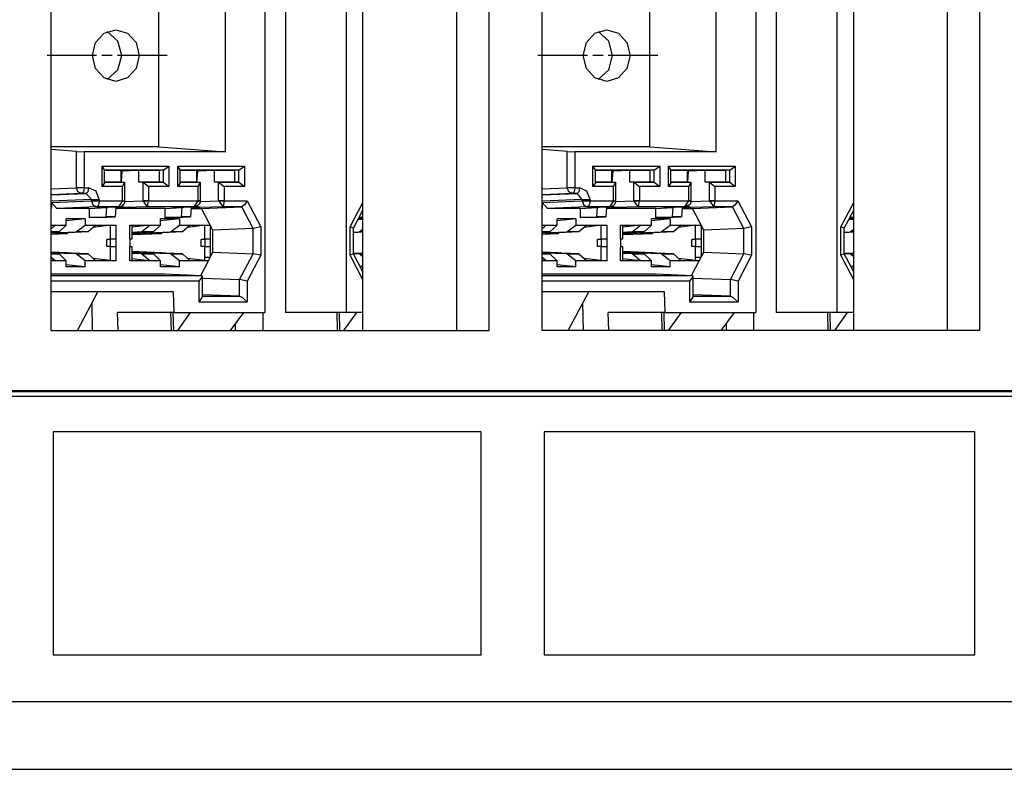
# Paper-space layout 'SH3_1' of a CAD drawing. Units: inches. Extents: x 7.1 to 26.1, y 7.2 to 16.7.
# Drawn here: x 22.6 to 23.8, y 7.2 to 8.1 of the extents above; entities that cross this region are included whole.
import ezdxf

# ---------------------------------------------------------------- set-up
doc = ezdxf.new("R2010")
doc.units = ezdxf.units.IN
doc.header["$MEASUREMENT"] = 0
doc.layers.add('1', color=7, linetype='CONTINUOUS')

psp = doc.layouts.new('SH3_1')

# ---------------------------------------------------------------- linework, layer by layer
at = {"layer": '1', "color": 18, "linetype": 'Continuous'}
for p, q in [((22.669529, 7.739096), (22.669529, 8.384096)), ((22.925974, 8.384085), (22.925974, 7.760574)), ((22.950588, 8.384085), (22.950588, 7.760574)), ((23.023392, 8.384085), (23.023392, 7.760574)), ((23.043659, 7.739098), (23.043659, 8.384086)), ((23.155884, 8.384093), (23.155884, 7.739099)), ((23.195189, 7.739096), (23.195189, 8.384096)), ((23.258629, 7.739096), (23.258629, 8.384096)), ((23.515076, 8.384085), (23.515076, 7.760574)), ((23.539688, 8.384085), (23.539688, 7.760574)), ((23.612492, 8.384085), (23.612492, 7.760574)), ((23.632761, 7.739098), (23.632761, 8.384086)), ((23.744984, 8.384093), (23.744984, 7.739099)), ((23.784288, 7.739096), (23.784288, 8.384096)), ((22.878744, 7.953433), (22.878744, 8.344721)), ((23.467844, 7.953433), (23.467844, 8.344721)), ((22.798822, 7.959577), (22.798822, 8.124077)), ((23.387922, 7.959577), (23.387922, 8.124077)), ((22.722832, 8.084577), (22.733114, 8.095923)), ((22.733114, 8.095923), (22.747162, 8.100077)), ((22.749557, 8.086419), (22.736862, 8.097918)), ((22.747162, 8.100077), (22.761209, 8.095923)), ((22.761209, 8.095923), (22.771494, 8.084577)), ((23.311932, 8.084577), (23.322214, 8.095923)), ((23.322214, 8.095923), (23.336262, 8.100077)), ((23.338657, 8.086419), (23.325962, 8.097918)), ((23.336262, 8.100077), (23.350311, 8.095923)), ((23.350311, 8.095923), (23.360594, 8.084577)), ((22.719067, 8.069077), (22.722832, 8.084577)), ((22.754324, 8.069076), (22.749557, 8.086419)), ((22.771494, 8.084577), (22.775257, 8.069077)), ((23.308167, 8.069077), (23.311932, 8.084577)), ((23.343426, 8.069076), (23.338657, 8.086419)), ((23.360594, 8.084577), (23.364359, 8.069077)), ((22.677011, 8.069077), (22.664511, 8.069077)), ((22.68951, 8.069077), (22.677011, 8.069077)), ((22.724096, 8.069077), (22.68951, 8.069077)), ((22.722832, 8.053576), (22.719067, 8.069077)), ((22.742847, 8.069077), (22.730347, 8.069077)), ((22.783684, 8.069077), (22.749098, 8.069077)), ((22.749556, 8.051732), (22.754324, 8.069076)), ((22.775257, 8.069077), (22.771494, 8.053576)), ((22.796183, 8.069077), (22.783684, 8.069077)), ((22.808683, 8.069077), (22.796183, 8.069077)), ((23.266111, 8.069077), (23.253611, 8.069077)), ((23.278612, 8.069077), (23.266111, 8.069077)), ((23.313196, 8.069077), (23.278612, 8.069077)), ((23.311932, 8.053576), (23.308167, 8.069077)), ((23.331947, 8.069077), (23.319447, 8.069077)), ((23.372784, 8.069077), (23.338198, 8.069077)), ((23.338655, 8.051732), (23.343426, 8.069076)), ((23.364359, 8.069077), (23.360594, 8.053576)), ((23.385283, 8.069077), (23.372784, 8.069077)), ((23.397783, 8.069077), (23.385283, 8.069077)), ((22.733114, 8.04223), (22.722832, 8.053576)), ((22.736858, 8.040235), (22.749556, 8.051732)), ((22.771494, 8.053576), (22.761209, 8.04223)), ((23.322214, 8.04223), (23.311932, 8.053576)), ((23.325958, 8.040235), (23.338655, 8.051732)), ((23.360594, 8.053576), (23.350311, 8.04223)), ((22.747162, 8.038076), (22.733114, 8.04223)), ((22.761209, 8.04223), (22.747162, 8.038076)), ((23.336262, 8.038076), (23.322214, 8.04223)), ((23.350311, 8.04223), (23.336262, 8.038076)), ((22.699776, 7.953673), (22.669529, 7.956082)), ((22.798822, 7.959577), (22.669531, 7.959577)), ((22.699776, 7.953673), (22.709024, 7.953433)), ((22.699776, 7.910312), (22.699776, 7.953673)), ((22.878744, 7.953433), (22.709024, 7.953433)), ((22.709024, 7.953433), (22.709024, 7.910312)), ((22.798822, 7.959577), (22.878744, 7.953433)), ((23.288876, 7.953673), (23.258629, 7.956082)), ((23.387922, 7.959577), (23.258631, 7.959577)), ((23.288876, 7.953673), (23.298124, 7.953433)), ((23.288876, 7.910312), (23.288876, 7.953673)), ((23.467844, 7.953433), (23.298124, 7.953433)), ((23.298124, 7.953433), (23.298124, 7.910312)), ((23.387922, 7.959577), (23.467844, 7.953433)), ((22.730711, 7.911884), (22.730711, 7.93627)), ((22.730711, 7.93627), (22.810816, 7.93627)), ((22.733599, 7.931738), (22.730711, 7.93627)), ((22.733599, 7.916416), (22.733599, 7.931738)), ((22.804209, 7.93127), (22.733599, 7.93127)), ((22.753126, 7.931077), (22.733599, 7.931077)), ((22.753126, 7.931077), (22.753126, 7.917077)), ((22.754868, 7.93028), (22.753126, 7.93028)), ((22.753843, 7.917046), (22.754868, 7.93028)), ((22.774878, 7.931077), (22.754868, 7.93028)), ((22.799347, 7.931077), (22.774878, 7.931077)), ((22.774878, 7.917077), (22.774878, 7.931077)), ((22.804209, 7.93127), (22.799347, 7.931077)), ((22.799347, 7.917077), (22.799347, 7.931077)), ((22.804209, 7.93127), (22.810816, 7.93627)), ((22.804209, 7.916883), (22.804209, 7.93127)), ((22.810816, 7.93627), (22.810816, 7.911884)), ((22.821342, 7.911884), (22.821342, 7.93627)), ((22.821342, 7.93627), (22.901447, 7.93627)), ((22.824228, 7.931738), (22.821342, 7.93627)), ((22.824228, 7.916416), (22.824228, 7.931738)), ((22.89484, 7.93127), (22.82423, 7.93127)), ((22.843758, 7.931077), (22.82423, 7.931077)), ((22.843758, 7.931077), (22.843758, 7.917077)), ((22.845497, 7.93028), (22.843758, 7.93028)), ((22.844475, 7.917046), (22.845497, 7.93028)), ((22.865509, 7.931077), (22.845497, 7.93028)), ((22.889978, 7.931077), (22.865509, 7.931077)), ((22.865509, 7.917077), (22.865509, 7.931077)), ((22.89484, 7.93127), (22.889978, 7.931077)), ((22.889978, 7.917077), (22.889978, 7.931077)), ((22.89484, 7.93127), (22.901447, 7.93627)), ((22.89484, 7.916883), (22.89484, 7.93127)), ((22.901447, 7.93627), (22.901447, 7.911884)), ((23.319811, 7.911884), (23.319811, 7.93627)), ((23.319811, 7.93627), (23.399916, 7.93627)), ((23.322699, 7.931738), (23.319811, 7.93627)), ((23.322699, 7.916416), (23.322699, 7.931738)), ((23.393309, 7.93127), (23.322699, 7.93127)), ((23.342226, 7.931077), (23.322699, 7.931077)), ((23.342226, 7.931077), (23.342226, 7.917077)), ((23.343967, 7.93028), (23.342226, 7.93028)), ((23.342943, 7.917046), (23.343967, 7.93028)), ((23.363977, 7.931077), (23.343967, 7.93028)), ((23.388449, 7.931077), (23.363977, 7.931077)), ((23.363977, 7.917077), (23.363977, 7.931077)), ((23.393309, 7.93127), (23.388449, 7.931077)), ((23.388449, 7.917077), (23.388449, 7.931077)), ((23.393309, 7.93127), (23.399916, 7.93627)), ((23.393309, 7.916883), (23.393309, 7.93127)), ((23.399916, 7.93627), (23.399916, 7.911884)), ((23.410442, 7.911884), (23.410442, 7.93627)), ((23.410442, 7.93627), (23.490547, 7.93627)), ((23.41333, 7.931738), (23.410442, 7.93627)), ((23.41333, 7.916416), (23.41333, 7.931738)), ((23.48394, 7.93127), (23.41333, 7.93127)), ((23.432858, 7.931077), (23.41333, 7.931077)), ((23.432858, 7.931077), (23.432858, 7.917077)), ((23.434597, 7.93028), (23.432858, 7.93028)), ((23.433575, 7.917046), (23.434597, 7.93028)), ((23.454609, 7.931077), (23.434597, 7.93028)), ((23.479078, 7.931077), (23.454609, 7.931077)), ((23.454609, 7.917077), (23.454609, 7.931077)), ((23.48394, 7.93127), (23.479078, 7.931077)), ((23.479078, 7.917077), (23.479078, 7.931077)), ((23.48394, 7.93127), (23.490547, 7.93627)), ((23.48394, 7.916883), (23.48394, 7.93127)), ((23.490547, 7.93627), (23.490547, 7.911884)), ((22.669529, 7.909108), (22.699776, 7.910312)), ((22.70373, 7.910312), (22.699776, 7.910312)), ((22.701654, 7.905364), (22.699776, 7.910312)), ((22.709024, 7.910312), (22.70373, 7.910312)), ((22.709024, 7.910312), (22.708178, 7.905406)), ((22.709024, 7.910312), (22.714464, 7.910312)), ((22.714464, 7.910312), (22.713617, 7.905406)), ((22.723436, 7.906212), (22.714464, 7.910312)), ((22.727152, 7.896314), (22.723436, 7.906212)), ((22.733599, 7.916416), (22.730711, 7.911884)), ((22.755182, 7.911884), (22.730711, 7.911884)), ((22.753126, 7.917077), (22.733599, 7.917077)), ((22.733599, 7.916883), (22.757637, 7.916883)), ((22.753126, 7.917077), (22.757637, 7.916883)), ((22.757637, 7.916883), (22.755182, 7.911884)), ((22.755182, 7.89456), (22.755182, 7.911884)), ((22.758068, 7.89456), (22.758068, 7.916416)), ((22.799347, 7.917077), (22.774878, 7.917077)), ((22.779739, 7.916883), (22.774878, 7.917077)), ((22.779739, 7.89456), (22.779739, 7.916883)), ((22.779739, 7.916883), (22.804209, 7.916883)), ((22.779739, 7.916883), (22.786346, 7.911884)), ((22.810816, 7.911884), (22.786346, 7.911884)), ((22.786346, 7.911884), (22.786346, 7.89456)), ((22.804209, 7.916883), (22.799347, 7.917077)), ((22.804209, 7.916883), (22.810816, 7.911884)), ((22.824228, 7.916416), (22.821342, 7.911884)), ((22.845812, 7.911884), (22.821342, 7.911884)), ((22.843758, 7.917077), (22.82423, 7.917077)), ((22.82423, 7.916883), (22.848267, 7.916883)), ((22.843758, 7.917077), (22.848267, 7.916883)), ((22.848267, 7.916883), (22.845812, 7.911884)), ((22.845812, 7.89456), (22.845812, 7.911884)), ((22.8487, 7.89456), (22.8487, 7.916416)), ((22.889978, 7.917077), (22.865509, 7.917077)), ((22.870369, 7.916883), (22.865509, 7.917077)), ((22.870369, 7.89456), (22.870369, 7.916883)), ((22.870369, 7.916883), (22.89484, 7.916883)), ((22.870369, 7.916883), (22.876976, 7.911884)), ((22.901447, 7.911884), (22.876976, 7.911884)), ((22.876976, 7.911884), (22.876976, 7.89456)), ((22.89484, 7.916883), (22.889978, 7.917077)), ((22.89484, 7.916883), (22.901447, 7.911884)), ((23.258629, 7.909108), (23.288876, 7.910312)), ((23.29283, 7.910312), (23.288876, 7.910312)), ((23.290754, 7.905364), (23.288876, 7.910312)), ((23.298124, 7.910312), (23.29283, 7.910312)), ((23.298124, 7.910312), (23.297277, 7.905406)), ((23.298124, 7.910312), (23.303564, 7.910312)), ((23.303564, 7.910312), (23.302717, 7.905406)), ((23.312536, 7.906212), (23.303564, 7.910312)), ((23.316252, 7.896314), (23.312536, 7.906212)), ((23.322699, 7.916416), (23.319811, 7.911884)), ((23.344282, 7.911884), (23.319811, 7.911884)), ((23.342226, 7.917077), (23.322699, 7.917077)), ((23.322699, 7.916883), (23.346737, 7.916883)), ((23.342226, 7.917077), (23.346737, 7.916883)), ((23.346737, 7.916883), (23.344282, 7.911884)), ((23.344282, 7.89456), (23.344282, 7.911884)), ((23.347168, 7.89456), (23.347168, 7.916416)), ((23.388449, 7.917077), (23.363977, 7.917077)), ((23.368839, 7.916883), (23.363977, 7.917077)), ((23.368839, 7.89456), (23.368839, 7.916883)), ((23.368839, 7.916883), (23.393309, 7.916883)), ((23.368839, 7.916883), (23.375446, 7.911884)), ((23.399916, 7.911884), (23.375446, 7.911884)), ((23.375446, 7.911884), (23.375446, 7.89456)), ((23.393309, 7.916883), (23.388449, 7.917077)), ((23.393309, 7.916883), (23.399916, 7.911884)), ((23.41333, 7.916416), (23.410442, 7.911884)), ((23.434912, 7.911884), (23.410442, 7.911884)), ((23.432858, 7.917077), (23.41333, 7.917077)), ((23.41333, 7.916883), (23.437366, 7.916883)), ((23.432858, 7.917077), (23.437366, 7.916883)), ((23.437366, 7.916883), (23.434912, 7.911884)), ((23.434912, 7.89456), (23.434912, 7.911884)), ((23.437799, 7.89456), (23.437799, 7.916416)), ((23.479078, 7.917077), (23.454609, 7.917077)), ((23.459469, 7.916883), (23.454609, 7.917077)), ((23.459469, 7.89456), (23.459469, 7.916883)), ((23.459469, 7.916883), (23.48394, 7.916883)), ((23.459469, 7.916883), (23.466076, 7.911884)), ((23.490547, 7.911884), (23.466076, 7.911884)), ((23.466076, 7.911884), (23.466076, 7.89456)), ((23.48394, 7.916883), (23.479078, 7.917077)), ((23.48394, 7.916883), (23.490547, 7.911884)), ((22.669529, 7.901639), (22.711557, 7.903313)), ((22.706118, 7.903313), (22.669529, 7.901856)), ((22.717901, 7.896314), (22.669531, 7.894388)), ((22.669838, 7.892612), (22.717901, 7.894526)), ((22.706118, 7.903313), (22.701654, 7.905364)), ((22.708178, 7.905406), (22.706118, 7.903313)), ((22.711557, 7.903313), (22.706118, 7.903313)), ((22.713617, 7.905406), (22.711557, 7.903313)), ((22.717901, 7.896314), (22.711557, 7.903313)), ((22.717901, 7.894526), (22.717901, 7.896314)), ((22.717901, 7.896314), (22.721857, 7.896314)), ((22.717901, 7.894526), (22.719782, 7.889577)), ((22.717901, 7.894526), (22.721857, 7.894526)), ((22.721857, 7.896314), (22.727152, 7.896314)), ((22.721857, 7.894526), (22.727152, 7.894526)), ((22.727152, 7.894526), (22.726303, 7.889619)), ((22.727152, 7.896314), (22.727152, 7.894526)), ((22.727152, 7.894526), (22.755182, 7.894526)), ((22.755182, 7.894526), (22.750494, 7.887527)), ((22.755182, 7.894526), (22.755182, 7.89456)), ((22.755182, 7.89456), (22.757286, 7.89456)), ((22.755182, 7.894526), (22.757286, 7.894479)), ((22.757286, 7.89456), (22.758068, 7.89456)), ((22.757286, 7.894479), (22.758068, 7.894448)), ((22.757988, 7.893694), (22.779739, 7.89456)), ((22.758038, 7.893922), (22.758068, 7.894527)), ((22.779739, 7.89456), (22.782564, 7.89456)), ((22.779739, 7.89444), (22.779739, 7.89456)), ((22.782564, 7.894465), (22.779739, 7.89444)), ((22.785221, 7.887527), (22.779739, 7.89444)), ((22.782564, 7.89456), (22.786346, 7.89456)), ((22.786346, 7.894526), (22.782564, 7.894465)), ((22.785221, 7.887527), (22.786346, 7.894526)), ((22.786346, 7.89456), (22.786346, 7.894526)), ((22.786346, 7.894526), (22.845812, 7.894526)), ((22.841125, 7.887527), (22.845812, 7.894526)), ((22.845812, 7.894526), (22.845812, 7.89456)), ((22.845812, 7.89456), (22.847916, 7.89456)), ((22.847916, 7.894479), (22.845812, 7.894526)), ((22.847916, 7.89456), (22.8487, 7.89456)), ((22.8487, 7.894448), (22.847916, 7.894479)), ((22.848621, 7.893694), (22.870369, 7.89456)), ((22.848663, 7.893876), (22.8487, 7.894448)), ((22.8487, 7.894504), (22.8487, 7.89456)), ((22.8487, 7.894448), (22.8487, 7.894504)), ((22.870369, 7.89456), (22.873194, 7.89456)), ((22.870369, 7.89456), (22.870371, 7.89444)), ((22.873196, 7.894465), (22.870371, 7.89444)), ((22.870371, 7.89444), (22.875851, 7.887527)), ((22.873194, 7.89456), (22.876976, 7.89456)), ((22.876976, 7.894526), (22.873196, 7.894465)), ((22.876976, 7.894526), (22.875851, 7.887527)), ((22.876976, 7.89456), (22.876976, 7.894526)), ((22.876976, 7.894526), (22.904755, 7.894526)), ((22.904755, 7.894526), (22.901354, 7.889635)), ((22.904755, 7.894526), (22.921032, 7.863403)), ((23.258629, 7.901639), (23.300657, 7.903313)), ((23.295218, 7.903313), (23.258629, 7.901856)), ((23.307001, 7.896314), (23.258631, 7.894388)), ((23.258938, 7.892612), (23.307001, 7.894526)), ((23.295218, 7.903313), (23.290754, 7.905364)), ((23.297277, 7.905406), (23.295218, 7.903313)), ((23.300657, 7.903313), (23.295218, 7.903313)), ((23.302717, 7.905406), (23.300657, 7.903313)), ((23.307001, 7.896314), (23.300657, 7.903313)), ((23.307001, 7.894526), (23.307001, 7.896314)), ((23.307001, 7.896314), (23.310957, 7.896314)), ((23.307001, 7.894526), (23.308882, 7.889577)), ((23.307001, 7.894526), (23.310957, 7.894526)), ((23.310957, 7.896314), (23.316252, 7.896314)), ((23.310957, 7.894526), (23.316252, 7.894526)), ((23.316252, 7.894526), (23.315403, 7.889619)), ((23.316252, 7.896314), (23.316252, 7.894526)), ((23.316252, 7.894526), (23.344282, 7.894526)), ((23.344282, 7.894526), (23.339594, 7.887527)), ((23.344282, 7.894526), (23.344282, 7.89456)), ((23.344282, 7.89456), (23.346386, 7.89456)), ((23.344282, 7.894526), (23.346386, 7.894479)), ((23.346386, 7.89456), (23.347168, 7.89456)), ((23.346386, 7.894479), (23.347168, 7.894448)), ((23.347088, 7.893694), (23.368839, 7.89456)), ((23.347137, 7.893922), (23.347168, 7.894527)), ((23.368839, 7.89456), (23.371664, 7.89456)), ((23.368841, 7.89444), (23.368839, 7.89456)), ((23.371664, 7.894465), (23.368841, 7.89444)), ((23.374321, 7.887527), (23.368841, 7.89444)), ((23.371664, 7.89456), (23.375446, 7.89456)), ((23.375446, 7.894526), (23.371664, 7.894465)), ((23.374321, 7.887527), (23.375446, 7.894526)), ((23.375446, 7.89456), (23.375446, 7.894526)), ((23.375446, 7.894526), (23.434912, 7.894526)), ((23.430225, 7.887527), (23.434912, 7.894526)), ((23.434912, 7.894526), (23.434912, 7.89456)), ((23.434912, 7.89456), (23.437017, 7.89456)), ((23.437016, 7.894479), (23.434912, 7.894526)), ((23.437799, 7.894448), (23.437016, 7.894479)), ((23.437017, 7.89456), (23.437799, 7.89456)), ((23.437721, 7.893694), (23.459469, 7.89456)), ((23.437763, 7.893876), (23.437799, 7.894448)), ((23.437799, 7.894504), (23.437799, 7.89456)), ((23.437799, 7.894448), (23.437799, 7.894504)), ((23.459469, 7.89456), (23.462294, 7.89456)), ((23.459469, 7.89456), (23.459471, 7.89444)), ((23.462296, 7.894465), (23.459471, 7.89444)), ((23.459471, 7.89444), (23.464951, 7.887527)), ((23.462294, 7.89456), (23.466076, 7.89456)), ((23.466076, 7.894526), (23.462296, 7.894465)), ((23.466076, 7.894526), (23.464951, 7.887527)), ((23.466076, 7.89456), (23.466076, 7.894526)), ((23.466076, 7.894526), (23.493855, 7.894526)), ((23.493855, 7.894526), (23.490454, 7.889635)), ((23.493855, 7.894526), (23.510132, 7.863403)), ((22.669529, 7.887478), (22.669838, 7.887465)), ((22.669838, 7.887465), (22.669529, 7.885306)), ((22.676182, 7.885613), (22.669838, 7.892612)), ((22.669838, 7.892612), (22.669838, 7.887465)), ((22.724245, 7.887527), (22.676182, 7.885613)), ((22.715221, 7.885613), (22.676182, 7.885613)), ((22.715221, 7.885613), (22.735884, 7.886436)), ((22.715221, 7.885613), (22.715221, 7.874617)), ((22.719782, 7.889577), (22.724245, 7.887527)), ((22.726303, 7.889619), (22.724245, 7.887527)), ((22.750494, 7.887527), (22.724245, 7.887527)), ((22.725071, 7.886436), (22.750494, 7.887527)), ((22.735884, 7.886436), (22.725071, 7.886436)), ((22.725319, 7.886441), (22.750772, 7.887533)), ((22.735884, 7.886436), (22.735031, 7.875405)), ((22.747007, 7.886436), (22.746218, 7.875405)), ((22.805851, 7.885613), (22.74695, 7.885613)), ((22.75782, 7.886436), (22.747007, 7.886436)), ((22.750523, 7.887526), (22.751795, 7.887638)), ((22.751795, 7.887638), (22.753014, 7.887938)), ((22.753014, 7.887938), (22.754274, 7.888477)), ((22.75782, 7.886436), (22.754107, 7.887854)), ((22.754274, 7.888477), (22.755432, 7.889231)), ((22.755432, 7.889231), (22.756344, 7.89009)), ((22.756344, 7.89009), (22.75709, 7.891097)), ((22.75709, 7.891097), (22.757622, 7.892176)), ((22.757622, 7.892176), (22.757954, 7.893327)), ((22.785221, 7.887527), (22.75782, 7.886436)), ((22.757954, 7.893327), (22.758038, 7.893922)), ((22.841125, 7.887527), (22.785221, 7.887527)), ((22.805851, 7.885613), (22.826513, 7.886436)), ((22.805851, 7.885613), (22.805851, 7.874617)), ((22.815702, 7.886436), (22.841125, 7.887527)), ((22.826513, 7.886436), (22.815702, 7.886436)), ((22.815948, 7.886441), (22.841404, 7.887533)), ((22.826513, 7.886436), (22.825661, 7.875405)), ((22.837639, 7.886436), (22.836847, 7.875405)), ((22.83758, 7.885613), (22.850122, 7.885613)), ((22.848452, 7.886436), (22.837639, 7.886436)), ((22.841125, 7.887527), (22.8466, 7.890034)), ((22.848452, 7.886436), (22.844316, 7.888272)), ((22.846716, 7.889966), (22.84726, 7.890496)), ((22.84726, 7.890496), (22.847715, 7.891086)), ((22.847715, 7.891086), (22.848255, 7.892153)), ((22.848255, 7.892153), (22.848581, 7.893312)), ((22.875851, 7.887527), (22.848452, 7.886436)), ((22.848581, 7.893312), (22.848663, 7.893876)), ((22.850122, 7.885613), (22.898184, 7.887527)), ((22.863718, 7.859615), (22.850122, 7.885613)), ((22.898184, 7.887527), (22.875851, 7.887527)), ((22.898205, 7.887527), (22.898184, 7.887527)), ((22.901354, 7.889635), (22.898205, 7.887527)), ((22.9118, 7.861529), (22.898205, 7.887527)), ((23.028336, 7.863403), (23.043659, 7.892706)), ((23.032377, 7.861683), (23.043659, 7.883258)), ((23.258629, 7.887478), (23.258938, 7.887465)), ((23.258938, 7.887465), (23.258629, 7.885306)), ((23.265282, 7.885613), (23.258938, 7.892612)), ((23.258938, 7.892612), (23.258938, 7.887465)), ((23.313345, 7.887527), (23.265282, 7.885613)), ((23.304321, 7.885613), (23.265282, 7.885613)), ((23.304321, 7.885613), (23.324984, 7.886436)), ((23.304321, 7.885613), (23.304321, 7.874617)), ((23.308882, 7.889577), (23.313345, 7.887527)), ((23.315403, 7.889619), (23.313345, 7.887527)), ((23.339594, 7.887527), (23.313345, 7.887527)), ((23.314171, 7.886436), (23.339594, 7.887527)), ((23.324984, 7.886436), (23.314171, 7.886436)), ((23.314419, 7.886441), (23.339874, 7.887533)), ((23.324984, 7.886436), (23.324131, 7.875405)), ((23.336109, 7.886436), (23.335318, 7.875405)), ((23.394951, 7.885613), (23.33605, 7.885613)), ((23.34692, 7.886436), (23.336109, 7.886436)), ((23.339624, 7.887526), (23.340897, 7.887638)), ((23.340897, 7.887638), (23.342113, 7.887938)), ((23.342113, 7.887938), (23.343374, 7.888477)), ((23.34692, 7.886436), (23.343206, 7.887854)), ((23.343374, 7.888477), (23.344534, 7.889231)), ((23.344534, 7.889231), (23.345444, 7.89009)), ((23.345444, 7.89009), (23.346189, 7.891097)), ((23.346189, 7.891097), (23.346722, 7.892176)), ((23.346722, 7.892176), (23.347054, 7.893327)), ((23.374321, 7.887527), (23.34692, 7.886436)), ((23.347054, 7.893327), (23.347137, 7.893922)), ((23.430225, 7.887527), (23.374321, 7.887527)), ((23.394951, 7.885613), (23.415615, 7.886436)), ((23.394951, 7.885613), (23.394951, 7.874617)), ((23.404802, 7.886436), (23.430225, 7.887527)), ((23.415615, 7.886436), (23.404802, 7.886436)), ((23.405048, 7.886441), (23.430504, 7.887533)), ((23.415615, 7.886436), (23.414762, 7.875405)), ((23.426739, 7.886436), (23.425947, 7.875405)), ((23.42668, 7.885613), (23.439222, 7.885613)), ((23.437551, 7.886436), (23.426739, 7.886436)), ((23.430225, 7.887527), (23.435699, 7.890034)), ((23.437551, 7.886436), (23.433416, 7.888272)), ((23.435816, 7.889966), (23.436359, 7.890496)), ((23.436359, 7.890496), (23.436815, 7.891086)), ((23.436815, 7.891086), (23.437355, 7.892153)), ((23.437355, 7.892153), (23.437681, 7.893312)), ((23.464951, 7.887527), (23.437551, 7.886436)), ((23.437681, 7.893312), (23.437763, 7.893876)), ((23.439222, 7.885613), (23.487284, 7.887527)), ((23.452818, 7.859615), (23.439222, 7.885613)), ((23.487284, 7.887527), (23.464951, 7.887527)), ((23.487305, 7.887527), (23.487284, 7.887527)), ((23.490454, 7.889635), (23.487305, 7.887527)), ((23.5009, 7.861529), (23.487305, 7.887527)), ((23.617435, 7.863403), (23.632759, 7.892706)), ((23.621477, 7.861683), (23.632761, 7.883258)), ((22.710199, 7.873089), (22.687542, 7.873089)), ((22.687542, 7.865589), (22.687542, 7.873089)), ((22.710199, 7.873089), (22.687542, 7.870563)), ((22.710199, 7.873089), (22.710199, 7.865589)), ((22.715221, 7.874617), (22.735031, 7.875405)), ((22.727837, 7.874617), (22.715221, 7.874617)), ((22.727837, 7.874617), (22.746218, 7.875405)), ((22.746218, 7.875405), (22.735031, 7.875405)), ((22.800831, 7.865589), (22.800831, 7.873089)), ((22.823488, 7.873089), (22.800831, 7.873089)), ((22.823488, 7.873089), (22.800831, 7.870563)), ((22.805851, 7.874617), (22.825661, 7.875405)), ((22.818466, 7.874617), (22.805851, 7.874617)), ((22.818466, 7.874617), (22.836847, 7.875405)), ((22.823488, 7.873089), (22.823488, 7.865589)), ((22.836847, 7.875405), (22.825661, 7.875405)), ((23.043659, 7.872375), (23.037615, 7.871701)), ((23.043659, 7.873089), (23.038342, 7.873089)), ((23.043659, 7.874617), (23.039141, 7.874617)), ((23.039284, 7.87489), (23.043659, 7.875064)), ((23.299299, 7.873089), (23.276642, 7.873089)), ((23.276642, 7.865589), (23.276642, 7.873089)), ((23.299299, 7.873089), (23.276642, 7.870563)), ((23.299299, 7.873089), (23.299299, 7.865589)), ((23.304321, 7.874617), (23.324131, 7.875405)), ((23.316936, 7.874617), (23.304321, 7.874617)), ((23.316936, 7.874617), (23.335318, 7.875405)), ((23.335318, 7.875405), (23.324131, 7.875405)), ((23.389931, 7.865589), (23.389931, 7.873089)), ((23.412588, 7.873089), (23.389931, 7.873089)), ((23.412588, 7.873089), (23.389931, 7.870563)), ((23.394951, 7.874617), (23.414762, 7.875405)), ((23.407568, 7.874617), (23.394951, 7.874617)), ((23.407568, 7.874617), (23.425947, 7.875405)), ((23.412588, 7.873089), (23.412588, 7.865589)), ((23.425947, 7.875405), (23.414762, 7.875405)), ((23.632759, 7.872375), (23.626717, 7.871701)), ((23.632759, 7.873089), (23.627441, 7.873089)), ((23.632759, 7.874617), (23.628241, 7.874617)), ((23.628384, 7.87489), (23.632761, 7.875064)), ((22.669529, 7.861444), (22.674448, 7.865528)), ((22.669529, 7.865484), (22.674519, 7.865484)), ((22.67445, 7.865476), (22.669529, 7.864887)), ((22.674519, 7.865589), (22.687542, 7.865589)), ((22.687542, 7.865589), (22.678953, 7.857255)), ((22.699434, 7.857255), (22.710199, 7.865589)), ((22.710199, 7.865589), (22.723223, 7.865589)), ((22.72315, 7.865528), (22.713905, 7.857255)), ((22.740585, 7.865227), (22.720074, 7.862775)), ((22.723223, 7.865484), (22.747192, 7.865484)), ((22.740585, 7.865227), (22.747192, 7.865484)), ((22.740585, 7.848448), (22.740585, 7.865227)), ((22.747192, 7.865484), (22.747192, 7.848577)), ((22.763838, 7.865484), (22.766726, 7.865333)), ((22.763838, 7.848577), (22.763838, 7.865484)), ((22.763838, 7.865484), (22.787807, 7.865484)), ((22.787739, 7.865476), (22.766724, 7.862964)), ((22.766726, 7.848501), (22.766726, 7.865333)), ((22.777771, 7.857255), (22.787737, 7.865528)), ((22.787807, 7.865589), (22.800831, 7.865589)), ((22.800831, 7.865589), (22.79224, 7.857255)), ((22.812723, 7.857255), (22.823488, 7.865589)), ((22.823488, 7.865589), (22.83651, 7.865589)), ((22.836439, 7.865528), (22.827192, 7.857255)), ((22.853874, 7.865227), (22.833363, 7.862775)), ((22.83651, 7.865484), (22.860481, 7.865484)), ((22.853874, 7.865227), (22.860481, 7.865484)), ((22.853874, 7.848448), (22.853874, 7.865227)), ((22.860481, 7.865484), (22.860481, 7.848577)), ((22.911781, 7.861528), (22.863718, 7.859615)), ((22.863718, 7.833039), (22.863718, 7.859615)), ((22.911781, 7.831125), (22.911781, 7.861528)), ((22.911781, 7.861528), (22.9118, 7.861528)), ((22.921032, 7.863403), (22.9118, 7.861528)), ((22.921032, 7.863403), (22.921032, 7.829251)), ((23.028336, 7.829251), (23.028336, 7.863403)), ((23.032368, 7.861665), (23.028336, 7.863403)), ((23.032377, 7.83095), (23.032377, 7.861704)), ((23.039301, 7.857255), (23.043659, 7.860631)), ((23.258629, 7.861444), (23.263548, 7.865528)), ((23.258629, 7.865484), (23.263618, 7.865484)), ((23.26355, 7.865476), (23.258629, 7.864887)), ((23.263618, 7.865589), (23.276642, 7.865589)), ((23.276642, 7.865589), (23.268053, 7.857255)), ((23.288534, 7.857255), (23.299299, 7.865589)), ((23.299299, 7.865589), (23.312323, 7.865589)), ((23.312252, 7.865528), (23.303005, 7.857255)), ((23.329685, 7.865227), (23.309174, 7.862775)), ((23.312323, 7.865484), (23.336292, 7.865484)), ((23.329685, 7.865227), (23.336292, 7.865484)), ((23.329685, 7.848448), (23.329685, 7.865227)), ((23.336292, 7.865484), (23.336292, 7.848577)), ((23.352938, 7.865484), (23.355825, 7.865333)), ((23.352938, 7.848577), (23.352938, 7.865484)), ((23.352938, 7.865484), (23.376907, 7.865484)), ((23.376839, 7.865476), (23.355824, 7.862964)), ((23.355825, 7.848501), (23.355825, 7.865333)), ((23.366871, 7.857255), (23.376837, 7.865528)), ((23.376907, 7.865589), (23.389931, 7.865589)), ((23.389931, 7.865589), (23.38134, 7.857255)), ((23.401823, 7.857255), (23.412588, 7.865589)), ((23.412588, 7.865589), (23.425611, 7.865589)), ((23.425539, 7.865528), (23.416292, 7.857255)), ((23.442974, 7.865227), (23.422462, 7.862775)), ((23.425611, 7.865484), (23.449581, 7.865484)), ((23.442974, 7.865227), (23.449581, 7.865484)), ((23.442974, 7.848448), (23.442974, 7.865227)), ((23.449581, 7.865484), (23.449581, 7.848577)), ((23.500881, 7.861528), (23.452818, 7.859615)), ((23.452818, 7.833039), (23.452818, 7.859615)), ((23.500881, 7.831125), (23.500881, 7.861528)), ((23.500881, 7.861528), (23.5009, 7.861528)), ((23.510132, 7.863403), (23.5009, 7.861528)), ((23.510132, 7.863403), (23.510132, 7.829251)), ((23.617435, 7.829251), (23.617435, 7.863403)), ((23.621468, 7.861665), (23.617435, 7.863403)), ((23.621477, 7.83095), (23.621477, 7.861704)), ((23.628401, 7.857255), (23.632761, 7.860631)), ((22.669529, 7.856144), (22.699434, 7.857255)), ((22.678953, 7.857255), (22.669529, 7.856816)), ((22.678953, 7.857255), (22.669529, 7.857255)), ((22.669529, 7.85474), (22.689135, 7.85552)), ((22.713905, 7.857255), (22.673483, 7.85552)), ((22.689135, 7.85552), (22.673483, 7.85552)), ((22.689135, 7.856192), (22.689135, 7.85552)), ((22.713905, 7.857255), (22.699434, 7.857255)), ((22.736162, 7.848184), (22.740585, 7.848448)), ((22.736162, 7.83997), (22.736162, 7.848184)), ((22.740498, 7.848184), (22.736162, 7.848184)), ((22.747192, 7.848577), (22.740498, 7.848184)), ((22.740498, 7.848184), (22.740498, 7.83997)), ((22.747192, 7.848577), (22.740585, 7.848448)), ((22.747192, 7.848577), (22.747192, 7.839577)), ((22.766293, 7.848448), (22.763838, 7.848577)), ((22.763838, 7.848577), (22.763838, 7.839577)), ((22.766293, 7.848448), (22.763838, 7.84829)), ((22.777771, 7.857255), (22.766724, 7.856815)), ((22.79224, 7.857255), (22.766726, 7.856068)), ((22.766726, 7.855909), (22.776476, 7.855909)), ((22.766726, 7.854099), (22.802423, 7.85552)), ((22.776476, 7.855909), (22.812723, 7.857255)), ((22.776476, 7.855909), (22.776476, 7.856522)), ((22.79224, 7.857255), (22.777771, 7.857255)), ((22.827192, 7.857255), (22.786772, 7.85552)), ((22.802423, 7.85552), (22.786772, 7.85552)), ((22.802423, 7.85552), (22.802423, 7.856192)), ((22.827192, 7.857255), (22.812723, 7.857255)), ((22.849451, 7.848184), (22.853874, 7.848448)), ((22.849451, 7.83997), (22.849451, 7.848184)), ((22.853785, 7.848184), (22.849451, 7.848184)), ((22.860481, 7.848577), (22.853785, 7.848184)), ((22.853785, 7.848184), (22.853785, 7.83997)), ((22.860481, 7.848577), (22.853874, 7.848448)), ((22.860481, 7.848577), (22.860481, 7.839577)), ((23.032377, 7.856998), (23.039301, 7.857255)), ((23.043659, 7.856821), (23.032377, 7.856337)), ((23.043659, 7.857255), (23.039301, 7.857255)), ((23.258629, 7.856144), (23.288534, 7.857255)), ((23.268053, 7.857255), (23.258629, 7.856816)), ((23.268053, 7.857255), (23.258629, 7.857255)), ((23.258629, 7.85474), (23.278234, 7.85552)), ((23.303005, 7.857255), (23.262583, 7.85552)), ((23.278234, 7.85552), (23.262583, 7.85552)), ((23.278234, 7.856192), (23.278234, 7.85552)), ((23.303005, 7.857255), (23.288534, 7.857255)), ((23.325262, 7.848184), (23.329685, 7.848448)), ((23.325262, 7.83997), (23.325262, 7.848184)), ((23.329597, 7.848184), (23.325262, 7.848184)), ((23.336292, 7.848577), (23.329597, 7.848184)), ((23.329597, 7.848184), (23.329597, 7.83997)), ((23.336292, 7.848577), (23.329685, 7.848448)), ((23.336292, 7.848577), (23.336292, 7.839577)), ((23.355392, 7.848448), (23.352938, 7.848577)), ((23.352938, 7.848577), (23.352938, 7.839577)), ((23.355392, 7.848448), (23.352938, 7.84829)), ((23.38134, 7.857255), (23.355825, 7.856068)), ((23.366871, 7.857255), (23.355825, 7.856815)), ((23.355825, 7.855909), (23.365576, 7.855909)), ((23.355825, 7.854099), (23.391523, 7.85552)), ((23.365576, 7.855909), (23.401823, 7.857255)), ((23.365576, 7.855909), (23.365576, 7.856522)), ((23.38134, 7.857255), (23.366871, 7.857255)), ((23.416292, 7.857255), (23.375872, 7.85552)), ((23.391523, 7.85552), (23.375872, 7.85552)), ((23.391523, 7.85552), (23.391523, 7.856192)), ((23.416292, 7.857255), (23.401823, 7.857255)), ((23.438551, 7.848184), (23.442974, 7.848448)), ((23.438551, 7.83997), (23.438551, 7.848184)), ((23.442884, 7.848184), (23.438551, 7.848184)), ((23.449581, 7.848577), (23.442884, 7.848184)), ((23.442884, 7.848184), (23.442884, 7.83997)), ((23.449581, 7.848577), (23.442974, 7.848448)), ((23.449581, 7.848577), (23.449581, 7.839577)), ((23.621477, 7.856998), (23.628401, 7.857255)), ((23.632759, 7.856821), (23.621477, 7.856337)), ((23.632761, 7.857255), (23.628401, 7.857255)), ((22.740585, 7.839705), (22.736162, 7.83997)), ((22.740498, 7.83997), (22.736162, 7.83997)), ((22.747192, 7.839577), (22.740498, 7.83997)), ((22.740585, 7.822927), (22.740585, 7.839705)), ((22.740585, 7.839705), (22.747192, 7.839577)), ((22.747192, 7.839577), (22.747192, 7.822669)), ((22.763838, 7.839863), (22.766293, 7.839705)), ((22.763838, 7.839577), (22.766293, 7.839705)), ((22.763838, 7.822669), (22.763838, 7.839577)), ((22.766726, 7.822821), (22.766726, 7.839653)), ((22.853874, 7.839705), (22.849451, 7.83997)), ((22.853785, 7.83997), (22.849451, 7.83997)), ((22.860481, 7.839577), (22.853785, 7.83997)), ((22.853874, 7.826848), (22.853874, 7.839705)), ((22.853874, 7.839705), (22.860481, 7.839577)), ((22.860481, 7.839577), (22.860481, 7.826848)), ((23.329685, 7.839705), (23.325262, 7.83997)), ((23.329597, 7.83997), (23.325262, 7.83997)), ((23.336292, 7.839577), (23.329597, 7.83997)), ((23.329685, 7.822927), (23.329685, 7.839705)), ((23.329685, 7.839705), (23.336292, 7.839577)), ((23.336292, 7.839577), (23.336292, 7.822669)), ((23.352938, 7.839863), (23.355392, 7.839705)), ((23.352938, 7.839577), (23.355392, 7.839705)), ((23.352938, 7.822669), (23.352938, 7.839577)), ((23.355825, 7.822821), (23.355825, 7.839653)), ((23.442974, 7.839705), (23.438551, 7.83997)), ((23.442884, 7.83997), (23.438551, 7.83997)), ((23.449581, 7.839577), (23.442884, 7.83997)), ((23.442974, 7.826848), (23.442974, 7.839705)), ((23.442974, 7.839705), (23.449581, 7.839577)), ((23.449581, 7.839577), (23.449581, 7.826848)), ((22.669529, 7.833414), (22.689135, 7.832633)), ((22.699434, 7.830899), (22.669529, 7.832009)), ((22.669529, 7.831337), (22.678953, 7.830899)), ((22.669529, 7.830899), (22.678953, 7.830899)), ((22.674448, 7.822626), (22.669529, 7.826709)), ((22.713905, 7.830899), (22.673483, 7.832633)), ((22.673483, 7.832633), (22.689135, 7.832633)), ((22.678953, 7.830899), (22.687542, 7.822565)), ((22.689135, 7.832633), (22.689135, 7.831962)), ((22.710199, 7.822565), (22.699434, 7.830899)), ((22.699434, 7.830899), (22.713905, 7.830899)), ((22.713905, 7.830899), (22.72315, 7.822626)), ((22.740585, 7.822927), (22.720074, 7.825378)), ((22.777771, 7.830899), (22.766724, 7.831338)), ((22.787739, 7.822678), (22.766724, 7.82519)), ((22.766726, 7.834054), (22.802423, 7.832633)), ((22.776476, 7.832244), (22.766726, 7.832244)), ((22.766726, 7.832086), (22.79224, 7.830899)), ((22.812723, 7.830899), (22.776476, 7.832244)), ((22.776476, 7.831632), (22.776476, 7.832244)), ((22.777771, 7.830899), (22.79224, 7.830899)), ((22.787737, 7.822626), (22.777771, 7.830899)), ((22.827192, 7.830899), (22.786772, 7.832633)), ((22.786772, 7.832633), (22.802423, 7.832633)), ((22.79224, 7.830899), (22.800831, 7.822565)), ((22.802423, 7.831962), (22.802423, 7.832633)), ((22.823488, 7.822565), (22.812723, 7.830899)), ((22.812723, 7.830899), (22.827192, 7.830899)), ((22.827192, 7.830899), (22.836439, 7.822626)), ((22.854052, 7.822906), (22.833363, 7.825378)), ((22.854052, 7.822906), (22.853874, 7.826848)), ((22.853874, 7.826848), (22.856699, 7.826848)), ((22.856699, 7.826848), (22.860481, 7.826848)), ((22.858295, 7.822669), (22.860481, 7.826848)), ((22.860481, 7.826848), (22.863718, 7.833039)), ((22.863718, 7.833039), (22.911781, 7.831125)), ((22.89562, 7.800186), (22.9118, 7.831125)), ((22.921032, 7.829251), (22.90485, 7.798312)), ((22.9118, 7.831125), (22.911781, 7.831125)), ((22.921032, 7.829251), (22.9118, 7.831125)), ((23.032368, 7.830989), (23.028336, 7.829251)), ((23.043659, 7.799947), (23.028336, 7.829251)), ((23.043659, 7.831333), (23.032377, 7.831817)), ((23.039301, 7.830899), (23.032377, 7.831156)), ((23.043659, 7.809396), (23.032377, 7.83097)), ((23.043659, 7.827523), (23.039301, 7.830899)), ((23.039301, 7.830899), (23.043659, 7.830899)), ((23.258629, 7.833414), (23.278234, 7.832633)), ((23.288534, 7.830899), (23.258629, 7.832009)), ((23.258629, 7.831337), (23.268053, 7.830899)), ((23.258629, 7.830899), (23.268053, 7.830899)), ((23.263548, 7.822626), (23.258629, 7.826709)), ((23.303005, 7.830899), (23.262583, 7.832633)), ((23.262583, 7.832633), (23.278234, 7.832633)), ((23.268053, 7.830899), (23.276642, 7.822565)), ((23.278234, 7.832633), (23.278234, 7.831962)), ((23.299299, 7.822565), (23.288534, 7.830899)), ((23.288534, 7.830899), (23.303005, 7.830899)), ((23.303005, 7.830899), (23.312252, 7.822626)), ((23.329685, 7.822927), (23.309174, 7.825378)), ((23.376839, 7.822678), (23.355824, 7.82519)), ((23.355825, 7.834054), (23.391523, 7.832633)), ((23.365576, 7.832244), (23.355825, 7.832244)), ((23.355825, 7.832086), (23.38134, 7.830899)), ((23.366871, 7.830899), (23.355825, 7.831338)), ((23.401823, 7.830899), (23.365576, 7.832244)), ((23.365576, 7.831632), (23.365576, 7.832244)), ((23.366871, 7.830899), (23.38134, 7.830899)), ((23.376837, 7.822626), (23.366871, 7.830899)), ((23.416292, 7.830899), (23.375872, 7.832633)), ((23.375872, 7.832633), (23.391523, 7.832633)), ((23.38134, 7.830899), (23.389931, 7.822565)), ((23.391523, 7.831962), (23.391523, 7.832633)), ((23.412588, 7.822565), (23.401823, 7.830899)), ((23.401823, 7.830899), (23.416292, 7.830899)), ((23.416292, 7.830899), (23.425539, 7.822626)), ((23.443151, 7.822906), (23.422462, 7.825378)), ((23.443151, 7.822906), (23.442974, 7.826848)), ((23.442974, 7.826848), (23.445799, 7.826848)), ((23.445799, 7.826848), (23.449581, 7.826848)), ((23.447395, 7.822669), (23.449581, 7.826848)), ((23.449581, 7.826848), (23.452818, 7.833039)), ((23.452818, 7.833039), (23.500881, 7.831125)), ((23.48472, 7.800186), (23.5009, 7.831125)), ((23.510132, 7.829251), (23.493952, 7.798312)), ((23.5009, 7.831125), (23.500881, 7.831125)), ((23.510132, 7.829251), (23.5009, 7.831125)), ((23.621468, 7.830989), (23.617435, 7.829251)), ((23.632759, 7.799947), (23.617435, 7.829251)), ((23.632759, 7.831333), (23.621477, 7.831817)), ((23.628401, 7.830899), (23.621477, 7.831156)), ((23.632759, 7.809396), (23.621477, 7.83097)), ((23.632761, 7.827523), (23.628401, 7.830899)), ((23.628401, 7.830899), (23.632761, 7.830899)), ((22.67445, 7.822678), (22.669529, 7.823266)), ((22.674519, 7.822669), (22.669529, 7.822669)), ((22.687542, 7.822565), (22.674519, 7.822565)), ((22.687542, 7.815274), (22.687542, 7.822565)), ((22.710199, 7.815274), (22.687542, 7.8178)), ((22.710199, 7.815274), (22.687542, 7.815274)), ((22.723223, 7.822565), (22.710199, 7.822565)), ((22.710199, 7.815274), (22.710199, 7.822565)), ((22.747192, 7.822669), (22.723223, 7.822669)), ((22.747192, 7.822669), (22.740585, 7.822927)), ((22.766726, 7.822821), (22.763838, 7.822669)), ((22.787807, 7.822669), (22.763838, 7.822669)), ((22.800831, 7.822565), (22.787807, 7.822565)), ((22.800831, 7.815274), (22.800831, 7.822565)), ((22.823488, 7.815274), (22.800831, 7.8178)), ((22.823488, 7.815274), (22.800831, 7.815274)), ((22.83651, 7.822565), (22.823488, 7.822565)), ((22.823488, 7.815274), (22.823488, 7.822565)), ((22.858295, 7.822669), (22.83651, 7.822669)), ((22.849148, 7.80518), (22.858295, 7.822669)), ((22.855148, 7.822809), (22.854052, 7.822906)), ((22.856596, 7.82273), (22.855148, 7.822809)), ((22.858295, 7.822669), (22.856596, 7.82273)), ((23.043659, 7.815988), (23.039999, 7.816396)), ((23.043659, 7.815274), (23.040585, 7.815274)), ((23.26355, 7.822678), (23.258629, 7.823266)), ((23.263618, 7.822669), (23.258629, 7.822669)), ((23.276642, 7.822565), (23.263618, 7.822565)), ((23.276642, 7.815274), (23.276642, 7.822565)), ((23.299299, 7.815274), (23.276642, 7.8178)), ((23.299299, 7.815274), (23.276642, 7.815274)), ((23.312323, 7.822565), (23.299299, 7.822565)), ((23.299299, 7.815274), (23.299299, 7.822565)), ((23.336292, 7.822669), (23.312323, 7.822669)), ((23.336292, 7.822669), (23.329685, 7.822927)), ((23.355825, 7.822821), (23.352938, 7.822669)), ((23.376907, 7.822669), (23.352938, 7.822669)), ((23.389931, 7.822565), (23.376907, 7.822565)), ((23.389931, 7.815274), (23.389931, 7.822565)), ((23.412588, 7.815274), (23.389931, 7.8178)), ((23.412588, 7.815274), (23.389931, 7.815274)), ((23.425611, 7.822565), (23.412588, 7.822565)), ((23.412588, 7.815274), (23.412588, 7.822565)), ((23.447395, 7.822669), (23.425611, 7.822669)), ((23.43825, 7.80518), (23.447395, 7.822669)), ((23.444248, 7.822809), (23.443151, 7.822906)), ((23.445696, 7.82273), (23.444248, 7.822809)), ((23.447395, 7.822669), (23.445696, 7.82273)), ((23.632759, 7.815988), (23.629099, 7.816396)), ((23.632759, 7.815274), (23.629684, 7.815274)), ((22.669525, 7.807041), (22.805782, 7.807041)), ((22.669533, 7.805127), (22.850376, 7.805127)), ((22.805782, 7.807041), (22.850376, 7.805127)), ((22.846941, 7.798128), (22.850538, 7.803034)), ((22.850538, 7.803034), (22.850376, 7.805127)), ((22.850983, 7.779472), (22.850983, 7.804472)), ((22.850983, 7.801963), (22.895601, 7.800187)), ((22.895601, 7.780127), (22.895601, 7.800187)), ((22.895601, 7.800187), (22.89562, 7.800186)), ((22.90485, 7.798312), (22.89562, 7.800186)), ((23.258625, 7.807041), (23.394882, 7.807041)), ((23.258633, 7.805127), (23.439476, 7.805127)), ((23.394882, 7.807041), (23.439476, 7.805127)), ((23.436041, 7.798128), (23.439638, 7.803034)), ((23.439638, 7.803034), (23.439476, 7.805127)), ((23.440083, 7.779472), (23.440083, 7.804472)), ((23.440083, 7.801963), (23.484701, 7.800187)), ((23.484701, 7.780127), (23.484701, 7.800187)), ((23.484701, 7.800187), (23.48472, 7.800186)), ((23.493952, 7.798312), (23.48472, 7.800186)), ((22.846941, 7.798128), (22.669531, 7.798128)), ((22.846941, 7.773128), (22.846941, 7.798128)), ((22.90485, 7.798312), (22.90485, 7.773128)), ((23.436041, 7.798128), (23.258631, 7.798128)), ((23.436041, 7.773128), (23.436041, 7.798128)), ((23.493952, 7.798312), (23.493952, 7.773128)), ((22.81608, 7.785317), (22.669529, 7.785317)), ((22.700949, 7.739097), (22.725691, 7.785317)), ((22.81608, 7.785317), (22.816862, 7.760574)), ((22.846941, 7.773128), (22.850983, 7.779472)), ((22.895601, 7.780127), (22.850983, 7.781903)), ((22.850983, 7.780127), (22.895601, 7.780127)), ((22.899555, 7.778034), (22.895601, 7.780127)), ((22.90485, 7.773128), (22.899555, 7.778034)), ((23.40518, 7.785317), (23.258629, 7.785317)), ((23.290049, 7.739097), (23.314791, 7.785317)), ((23.40518, 7.785317), (23.405962, 7.760574)), ((23.436041, 7.773128), (23.440083, 7.779472)), ((23.484701, 7.780127), (23.440083, 7.781903)), ((23.440083, 7.780127), (23.484701, 7.780127)), ((23.488655, 7.778034), (23.484701, 7.780127)), ((23.493952, 7.773128), (23.488655, 7.778034)), ((22.719189, 7.739097), (22.718632, 7.772128)), ((22.90485, 7.773128), (22.846941, 7.773128)), ((23.308289, 7.739097), (23.307732, 7.772128)), ((23.493952, 7.773128), (23.436041, 7.773128)), ((22.749811, 7.739096), (22.749132, 7.760574)), ((22.816862, 7.760574), (22.749132, 7.760574)), ((22.812874, 7.760574), (22.813372, 7.739097)), ((22.815685, 7.760574), (22.816183, 7.739097)), ((22.816862, 7.760574), (22.925974, 7.760574)), ((22.821436, 7.739097), (22.836819, 7.760574)), ((22.900259, 7.760574), (22.884199, 7.739097)), ((22.923399, 7.760587), (22.923399, 7.739098)), ((23.023392, 7.760574), (22.950588, 7.760574)), ((23.012262, 7.760574), (23.01276, 7.739097)), ((23.015072, 7.760574), (23.015572, 7.739097)), ((23.020824, 7.739097), (23.036205, 7.760574)), ((23.043661, 7.760574), (23.023392, 7.760574)), ((23.338911, 7.739096), (23.338232, 7.760574)), ((23.405962, 7.760574), (23.338232, 7.760574)), ((23.401974, 7.760574), (23.402472, 7.739097)), ((23.404785, 7.760574), (23.405283, 7.739097)), ((23.405962, 7.760574), (23.515076, 7.760574)), ((23.410536, 7.739097), (23.425919, 7.760574)), ((23.489359, 7.760574), (23.473299, 7.739097)), ((23.512499, 7.760587), (23.512499, 7.739098)), ((23.612492, 7.760574), (23.539688, 7.760574)), ((23.601362, 7.760574), (23.60186, 7.739097)), ((23.604174, 7.760574), (23.604671, 7.739097)), ((23.609924, 7.739097), (23.625305, 7.760574)), ((23.632761, 7.760574), (23.612492, 7.760574)), ((22.890507, 7.747531), (22.890507, 7.739098)), ((23.479607, 7.747531), (23.479607, 7.739098)), ((22.669529, 7.739096), (23.195189, 7.739096)), ((23.784288, 7.739096), (23.258629, 7.739096)), ((25.033007, 7.659698), (21.420464, 7.659698)), ((21.4205, 7.665698), (25.006363, 7.665698)), ((25.027109, 7.666588), (21.426708, 7.666588)), ((22.928938, 7.617467), (22.672073, 7.617467)), ((22.672073, 7.617467), (22.672073, 7.483582)), ((23.185802, 7.617467), (22.928938, 7.617467)), ((23.185802, 7.483582), (23.185802, 7.617467)), ((23.519613, 7.617467), (23.261173, 7.617467)), ((23.261173, 7.617467), (23.261173, 7.483582)), ((23.778053, 7.617467), (23.519613, 7.617467)), ((23.778053, 7.483582), (23.778053, 7.617467)), ((22.672073, 7.483582), (22.672073, 7.349698)), ((23.185802, 7.349698), (23.185802, 7.483582)), ((23.261173, 7.483582), (23.261173, 7.349698)), ((23.778053, 7.349698), (23.778053, 7.483582)), ((22.672073, 7.349698), (22.928938, 7.349698)), ((22.928938, 7.349698), (23.185802, 7.349698)), ((23.261173, 7.349698), (23.519613, 7.349698)), ((23.519613, 7.349698), (23.778053, 7.349698)), ((25.20022, 7.293238), (17.111423, 7.293238)), ((17.084734, 7.212237), (25.165987, 7.212237))]:
    psp.add_line(p, q, dxfattribs=at)

doc.saveas('drawing.dxf')
